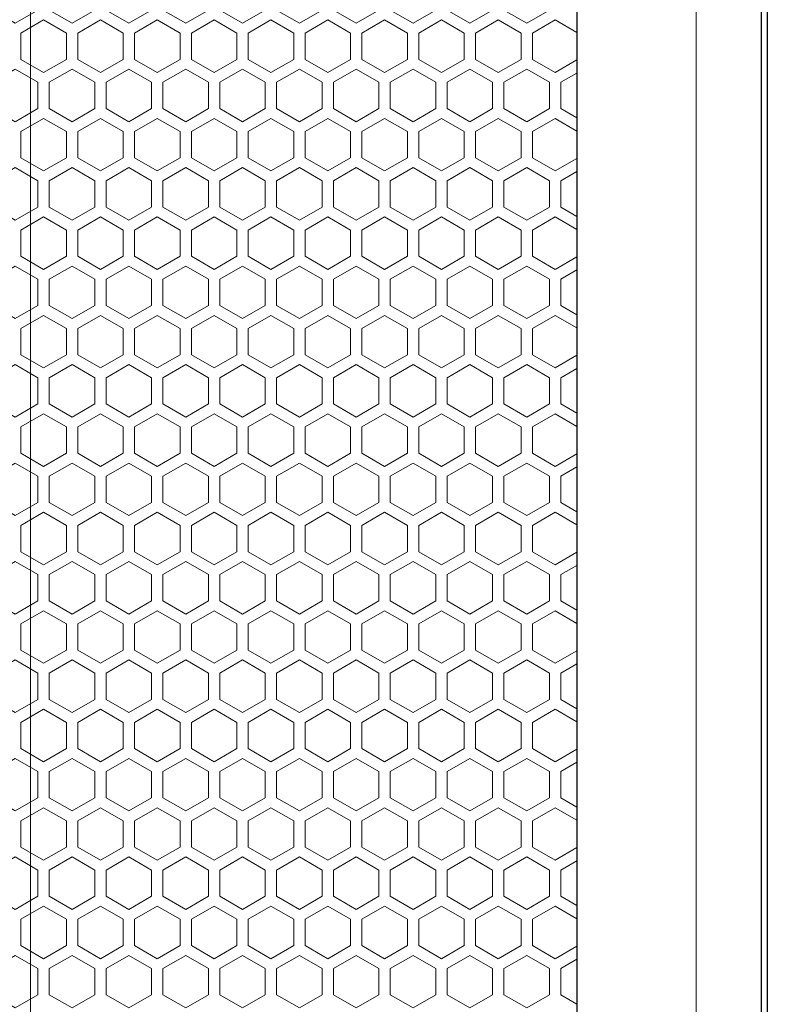
# Model space of a CAD drawing. Units: millimetres. Extents: x 0 to 2256, y -154 to 1446.
# Drawn here: x 582 to 714, y 1092 to 1265 of the extents above; entities that cross this region are included whole.
import ezdxf

# ---------------------------------------------------------------- set-up
doc = ezdxf.new("R2010")
doc.units = ezdxf.units.MM
doc.header["$LTSCALE"] = 9.090909
for name, color, linetype, lineweight in [('Hatch', 7, 'Continuous', 9), ('Visible (ISO)', 7, 'Continuous', 25), ('Visible Narrow (ISO)', 7, 'Continuous', 15)]:
    doc.layers.add(name, color=color, linetype=linetype, lineweight=lineweight)

msp = doc.modelspace()

# ---------------------------------------------------------------- linework, layer by layer
at = {"layer": 'Hatch'}
for points in [[(577.664, 1266.862), (581.664, 1264.553), (585.664, 1266.862), (585.664, 1271.481), (581.664, 1273.79), (577.664, 1271.481)], [(587.664, 1266.862), (591.664, 1264.553), (595.664, 1266.862), (595.664, 1271.481), (591.664, 1273.79), (587.664, 1271.481)], [(597.664, 1266.862), (601.664, 1264.553), (605.664, 1266.862), (605.664, 1271.481), (601.664, 1273.79), (597.664, 1271.481)], [(607.664, 1266.862), (611.664, 1264.553), (615.664, 1266.862), (615.664, 1271.481), (611.664, 1273.79), (607.664, 1271.481)], [(617.664, 1266.862), (621.664, 1264.553), (625.664, 1266.862), (625.664, 1271.481), (621.664, 1273.79), (617.664, 1271.481)], [(627.664, 1266.862), (631.664, 1264.553), (635.664, 1266.862), (635.664, 1271.481), (631.664, 1273.79), (627.664, 1271.481)], [(637.664, 1266.862), (641.664, 1264.553), (645.664, 1266.862), (645.664, 1271.481), (641.664, 1273.79), (637.664, 1271.481)], [(647.664, 1266.862), (651.664, 1264.553), (655.664, 1266.862), (655.664, 1271.481), (651.664, 1273.79), (647.664, 1271.481)], [(657.664, 1266.862), (661.664, 1264.553), (665.664, 1266.862), (665.664, 1271.481), (661.664, 1273.79), (657.664, 1271.481)], [(667.664, 1266.862), (671.664, 1264.553), (675.664, 1266.862), (675.664, 1271.481), (671.664, 1273.79), (667.664, 1271.481)], [(577.664, 1249.542), (581.664, 1247.232), (585.664, 1249.542), (585.664, 1254.16), (581.664, 1256.47), (577.664, 1254.16)], [(587.664, 1249.542), (591.664, 1247.232), (595.664, 1249.542), (595.664, 1254.16), (591.664, 1256.47), (587.664, 1254.16)], [(597.664, 1249.542), (601.664, 1247.232), (605.664, 1249.542), (605.664, 1254.16), (601.664, 1256.47), (597.664, 1254.16)], [(607.664, 1249.542), (611.664, 1247.232), (615.664, 1249.542), (615.664, 1254.16), (611.664, 1256.47), (607.664, 1254.16)], [(617.664, 1249.542), (621.664, 1247.232), (625.664, 1249.542), (625.664, 1254.16), (621.664, 1256.47), (617.664, 1254.16)], [(627.664, 1249.542), (631.664, 1247.232), (635.664, 1249.542), (635.664, 1254.16), (631.664, 1256.47), (627.664, 1254.16)], [(637.664, 1249.542), (641.664, 1247.232), (645.664, 1249.542), (645.664, 1254.16), (641.664, 1256.47), (637.664, 1254.16)], [(647.664, 1249.542), (651.664, 1247.232), (655.664, 1249.542), (655.664, 1254.16), (651.664, 1256.47), (647.664, 1254.16)], [(657.664, 1249.542), (661.664, 1247.232), (665.664, 1249.542), (665.664, 1254.16), (661.664, 1256.47), (657.664, 1254.16)], [(667.664, 1249.542), (671.664, 1247.232), (675.664, 1249.542), (675.664, 1254.16), (671.664, 1256.47), (667.664, 1254.16)], [(577.664, 1232.221), (581.664, 1229.912), (585.664, 1232.221), (585.664, 1236.84), (581.664, 1239.149), (577.664, 1236.84)], [(587.664, 1232.221), (591.664, 1229.912), (595.664, 1232.221), (595.664, 1236.84), (591.664, 1239.149), (587.664, 1236.84)], [(597.664, 1232.221), (601.664, 1229.912), (605.664, 1232.221), (605.664, 1236.84), (601.664, 1239.149), (597.664, 1236.84)], [(607.664, 1232.221), (611.664, 1229.912), (615.664, 1232.221), (615.664, 1236.84), (611.664, 1239.149), (607.664, 1236.84)], [(617.664, 1232.221), (621.664, 1229.912), (625.664, 1232.221), (625.664, 1236.84), (621.664, 1239.149), (617.664, 1236.84)], [(627.664, 1232.221), (631.664, 1229.912), (635.664, 1232.221), (635.664, 1236.84), (631.664, 1239.149), (627.664, 1236.84)], [(637.664, 1232.221), (641.664, 1229.912), (645.664, 1232.221), (645.664, 1236.84), (641.664, 1239.149), (637.664, 1236.84)], [(647.664, 1232.221), (651.664, 1229.912), (655.664, 1232.221), (655.664, 1236.84), (651.664, 1239.149), (647.664, 1236.84)], [(657.664, 1232.221), (661.664, 1229.912), (665.664, 1232.221), (665.664, 1236.84), (661.664, 1239.149), (657.664, 1236.84)], [(667.664, 1232.221), (671.664, 1229.912), (675.664, 1232.221), (675.664, 1236.84), (671.664, 1239.149), (667.664, 1236.84)], [(577.664, 1214.901), (581.664, 1212.591), (585.664, 1214.901), (585.664, 1219.519), (581.664, 1221.829), (577.664, 1219.519)], [(587.664, 1214.901), (591.664, 1212.591), (595.664, 1214.901), (595.664, 1219.519), (591.664, 1221.829), (587.664, 1219.519)], [(597.664, 1214.901), (601.664, 1212.591), (605.664, 1214.901), (605.664, 1219.519), (601.664, 1221.829), (597.664, 1219.519)], [(607.664, 1214.901), (611.664, 1212.591), (615.664, 1214.901), (615.664, 1219.519), (611.664, 1221.829), (607.664, 1219.519)], [(617.664, 1214.901), (621.664, 1212.591), (625.664, 1214.901), (625.664, 1219.519), (621.664, 1221.829), (617.664, 1219.519)], [(627.664, 1214.901), (631.664, 1212.591), (635.664, 1214.901), (635.664, 1219.519), (631.664, 1221.829), (627.664, 1219.519)], [(637.664, 1214.901), (641.664, 1212.591), (645.664, 1214.901), (645.664, 1219.519), (641.664, 1221.829), (637.664, 1219.519)], [(647.664, 1214.901), (651.664, 1212.591), (655.664, 1214.901), (655.664, 1219.519), (651.664, 1221.829), (647.664, 1219.519)], [(657.664, 1214.901), (661.664, 1212.591), (665.664, 1214.901), (665.664, 1219.519), (661.664, 1221.829), (657.664, 1219.519)], [(667.664, 1214.901), (671.664, 1212.591), (675.664, 1214.901), (675.664, 1219.519), (671.664, 1221.829), (667.664, 1219.519)], [(577.664, 1197.58), (581.664, 1195.271), (585.664, 1197.58), (585.664, 1202.199), (581.664, 1204.508), (577.664, 1202.199)], [(587.664, 1197.58), (591.664, 1195.271), (595.664, 1197.58), (595.664, 1202.199), (591.664, 1204.508), (587.664, 1202.199)], [(597.664, 1197.58), (601.664, 1195.271), (605.664, 1197.58), (605.664, 1202.199), (601.664, 1204.508), (597.664, 1202.199)], [(607.664, 1197.58), (611.664, 1195.271), (615.664, 1197.58), (615.664, 1202.199), (611.664, 1204.508), (607.664, 1202.199)], [(617.664, 1197.58), (621.664, 1195.271), (625.664, 1197.58), (625.664, 1202.199), (621.664, 1204.508), (617.664, 1202.199)], [(627.664, 1197.58), (631.664, 1195.271), (635.664, 1197.58), (635.664, 1202.199), (631.664, 1204.508), (627.664, 1202.199)], [(637.664, 1197.58), (641.664, 1195.271), (645.664, 1197.58), (645.664, 1202.199), (641.664, 1204.508), (637.664, 1202.199)], [(647.664, 1197.58), (651.664, 1195.271), (655.664, 1197.58), (655.664, 1202.199), (651.664, 1204.508), (647.664, 1202.199)], [(657.664, 1197.58), (661.664, 1195.271), (665.664, 1197.58), (665.664, 1202.199), (661.664, 1204.508), (657.664, 1202.199)], [(667.664, 1197.58), (671.664, 1195.271), (675.664, 1197.58), (675.664, 1202.199), (671.664, 1204.508), (667.664, 1202.199)], [(577.664, 1180.26), (581.664, 1177.95), (585.664, 1180.26), (585.664, 1184.878), (581.664, 1187.188), (577.664, 1184.878)], [(587.664, 1180.26), (591.664, 1177.95), (595.664, 1180.26), (595.664, 1184.878), (591.664, 1187.188), (587.664, 1184.878)], [(597.664, 1180.26), (601.664, 1177.95), (605.664, 1180.26), (605.664, 1184.878), (601.664, 1187.188), (597.664, 1184.878)], [(607.664, 1180.26), (611.664, 1177.95), (615.664, 1180.26), (615.664, 1184.878), (611.664, 1187.188), (607.664, 1184.878)], [(617.664, 1180.26), (621.664, 1177.95), (625.664, 1180.26), (625.664, 1184.878), (621.664, 1187.188), (617.664, 1184.878)], [(627.664, 1180.26), (631.664, 1177.95), (635.664, 1180.26), (635.664, 1184.878), (631.664, 1187.188), (627.664, 1184.878)], [(637.664, 1180.26), (641.664, 1177.95), (645.664, 1180.26), (645.664, 1184.878), (641.664, 1187.188), (637.664, 1184.878)], [(647.664, 1180.26), (651.664, 1177.95), (655.664, 1180.26), (655.664, 1184.878), (651.664, 1187.188), (647.664, 1184.878)], [(657.664, 1180.26), (661.664, 1177.95), (665.664, 1180.26), (665.664, 1184.878), (661.664, 1187.188), (657.664, 1184.878)], [(667.664, 1180.26), (671.664, 1177.95), (675.664, 1180.26), (675.664, 1184.878), (671.664, 1187.188), (667.664, 1184.878)], [(577.664, 1162.939), (581.664, 1160.63), (585.664, 1162.939), (585.664, 1167.558), (581.664, 1169.867), (577.664, 1167.558)], [(587.664, 1162.939), (591.664, 1160.63), (595.664, 1162.939), (595.664, 1167.558), (591.664, 1169.867), (587.664, 1167.558)], [(597.664, 1162.939), (601.664, 1160.63), (605.664, 1162.939), (605.664, 1167.558), (601.664, 1169.867), (597.664, 1167.558)], [(607.664, 1162.939), (611.664, 1160.63), (615.664, 1162.939), (615.664, 1167.558), (611.664, 1169.867), (607.664, 1167.558)], [(617.664, 1162.939), (621.664, 1160.63), (625.664, 1162.939), (625.664, 1167.558), (621.664, 1169.867), (617.664, 1167.558)], [(627.664, 1162.939), (631.664, 1160.63), (635.664, 1162.939), (635.664, 1167.558), (631.664, 1169.867), (627.664, 1167.558)], [(637.664, 1162.939), (641.664, 1160.63), (645.664, 1162.939), (645.664, 1167.558), (641.664, 1169.867), (637.664, 1167.558)], [(647.664, 1162.939), (651.664, 1160.63), (655.664, 1162.939), (655.664, 1167.558), (651.664, 1169.867), (647.664, 1167.558)], [(657.664, 1162.939), (661.664, 1160.63), (665.664, 1162.939), (665.664, 1167.558), (661.664, 1169.867), (657.664, 1167.558)], [(667.664, 1162.939), (671.664, 1160.63), (675.664, 1162.939), (675.664, 1167.558), (671.664, 1169.867), (667.664, 1167.558)], [(577.664, 1145.619), (581.664, 1143.309), (585.664, 1145.619), (585.664, 1150.237), (581.664, 1152.547), (577.664, 1150.237)], [(587.664, 1145.619), (591.664, 1143.309), (595.664, 1145.619), (595.664, 1150.237), (591.664, 1152.547), (587.664, 1150.237)], [(597.664, 1145.619), (601.664, 1143.309), (605.664, 1145.619), (605.664, 1150.237), (601.664, 1152.547), (597.664, 1150.237)], [(607.664, 1145.619), (611.664, 1143.309), (615.664, 1145.619), (615.664, 1150.237), (611.664, 1152.547), (607.664, 1150.237)], [(617.664, 1145.619), (621.664, 1143.309), (625.664, 1145.619), (625.664, 1150.237), (621.664, 1152.547), (617.664, 1150.237)], [(627.664, 1145.619), (631.664, 1143.309), (635.664, 1145.619), (635.664, 1150.237), (631.664, 1152.547), (627.664, 1150.237)], [(637.664, 1145.619), (641.664, 1143.309), (645.664, 1145.619), (645.664, 1150.237), (641.664, 1152.547), (637.664, 1150.237)], [(647.664, 1145.619), (651.664, 1143.309), (655.664, 1145.619), (655.664, 1150.237), (651.664, 1152.547), (647.664, 1150.237)], [(657.664, 1145.619), (661.664, 1143.309), (665.664, 1145.619), (665.664, 1150.237), (661.664, 1152.547), (657.664, 1150.237)], [(667.664, 1145.619), (671.664, 1143.309), (675.664, 1145.619), (675.664, 1150.237), (671.664, 1152.547), (667.664, 1150.237)], [(577.664, 1128.298), (581.664, 1125.989), (585.664, 1128.298), (585.664, 1132.917), (581.664, 1135.226), (577.664, 1132.917)], [(587.664, 1128.298), (591.664, 1125.989), (595.664, 1128.298), (595.664, 1132.917), (591.664, 1135.226), (587.664, 1132.917)], [(597.664, 1128.298), (601.664, 1125.989), (605.664, 1128.298), (605.664, 1132.917), (601.664, 1135.226), (597.664, 1132.917)], [(607.664, 1128.298), (611.664, 1125.989), (615.664, 1128.298), (615.664, 1132.917), (611.664, 1135.226), (607.664, 1132.917)], [(617.664, 1128.298), (621.664, 1125.989), (625.664, 1128.298), (625.664, 1132.917), (621.664, 1135.226), (617.664, 1132.917)], [(627.664, 1128.298), (631.664, 1125.989), (635.664, 1128.298), (635.664, 1132.917), (631.664, 1135.226), (627.664, 1132.917)], [(637.664, 1128.298), (641.664, 1125.989), (645.664, 1128.298), (645.664, 1132.917), (641.664, 1135.226), (637.664, 1132.917)], [(647.664, 1128.298), (651.664, 1125.989), (655.664, 1128.298), (655.664, 1132.917), (651.664, 1135.226), (647.664, 1132.917)], [(657.664, 1128.298), (661.664, 1125.989), (665.664, 1128.298), (665.664, 1132.917), (661.664, 1135.226), (657.664, 1132.917)], [(667.664, 1128.298), (671.664, 1125.989), (675.664, 1128.298), (675.664, 1132.917), (671.664, 1135.226), (667.664, 1132.917)], [(577.664, 1110.978), (581.664, 1108.668), (585.664, 1110.978), (585.664, 1115.596), (581.664, 1117.906), (577.664, 1115.596)], [(587.664, 1110.978), (591.664, 1108.668), (595.664, 1110.978), (595.664, 1115.596), (591.664, 1117.906), (587.664, 1115.596)], [(597.664, 1110.978), (601.664, 1108.668), (605.664, 1110.978), (605.664, 1115.596), (601.664, 1117.906), (597.664, 1115.596)], [(607.664, 1110.978), (611.664, 1108.668), (615.664, 1110.978), (615.664, 1115.596), (611.664, 1117.906), (607.664, 1115.596)], [(617.664, 1110.978), (621.664, 1108.668), (625.664, 1110.978), (625.664, 1115.596), (621.664, 1117.906), (617.664, 1115.596)], [(627.664, 1110.978), (631.664, 1108.668), (635.664, 1110.978), (635.664, 1115.596), (631.664, 1117.906), (627.664, 1115.596)], [(637.664, 1110.978), (641.664, 1108.668), (645.664, 1110.978), (645.664, 1115.596), (641.664, 1117.906), (637.664, 1115.596)], [(647.664, 1110.978), (651.664, 1108.668), (655.664, 1110.978), (655.664, 1115.596), (651.664, 1117.906), (647.664, 1115.596)], [(657.664, 1110.978), (661.664, 1108.668), (665.664, 1110.978), (665.664, 1115.596), (661.664, 1117.906), (657.664, 1115.596)], [(667.664, 1110.978), (671.664, 1108.668), (675.664, 1110.978), (675.664, 1115.596), (671.664, 1117.906), (667.664, 1115.596)], [(577.664, 1093.657), (581.664, 1091.348), (585.664, 1093.657), (585.664, 1098.276), (581.664, 1100.585), (577.664, 1098.276)], [(587.664, 1093.657), (591.664, 1091.348), (595.664, 1093.657), (595.664, 1098.276), (591.664, 1100.585), (587.664, 1098.276)], [(597.664, 1093.657), (601.664, 1091.348), (605.664, 1093.657), (605.664, 1098.276), (601.664, 1100.585), (597.664, 1098.276)], [(607.664, 1093.657), (611.664, 1091.348), (615.664, 1093.657), (615.664, 1098.276), (611.664, 1100.585), (607.664, 1098.276)], [(617.664, 1093.657), (621.664, 1091.348), (625.664, 1093.657), (625.664, 1098.276), (621.664, 1100.585), (617.664, 1098.276)], [(627.664, 1093.657), (631.664, 1091.348), (635.664, 1093.657), (635.664, 1098.276), (631.664, 1100.585), (627.664, 1098.276)], [(637.664, 1093.657), (641.664, 1091.348), (645.664, 1093.657), (645.664, 1098.276), (641.664, 1100.585), (637.664, 1098.276)], [(647.664, 1093.657), (651.664, 1091.348), (655.664, 1093.657), (655.664, 1098.276), (651.664, 1100.585), (647.664, 1098.276)], [(657.664, 1093.657), (661.664, 1091.348), (665.664, 1093.657), (665.664, 1098.276), (661.664, 1100.585), (657.664, 1098.276)], [(667.664, 1093.657), (671.664, 1091.348), (675.664, 1093.657), (675.664, 1098.276), (671.664, 1100.585), (667.664, 1098.276)]]:
    msp.add_lwpolyline(points, close=True, dxfattribs=at)
for points in [[(586.664, 1265.13), (586.664, 1265.13), (582.664, 1262.821), (582.664, 1260.511)], [(590.664, 1260.511), (590.664, 1262.821), (586.664, 1265.13)], [(596.664, 1265.13), (596.664, 1265.13), (592.664, 1262.821), (592.664, 1260.511)], [(600.664, 1260.511), (600.664, 1262.821), (596.664, 1265.13)], [(606.664, 1265.13), (606.664, 1265.13), (602.664, 1262.821), (602.664, 1260.511)], [(610.664, 1260.511), (610.664, 1262.821), (606.664, 1265.13)], [(616.664, 1265.13), (616.664, 1265.13), (612.664, 1262.821), (612.664, 1260.511)], [(620.664, 1260.511), (620.664, 1262.821), (616.664, 1265.13)], [(626.664, 1265.13), (626.664, 1265.13), (622.664, 1262.821), (622.664, 1260.511)], [(630.664, 1260.511), (630.664, 1262.821), (626.664, 1265.13)], [(636.664, 1265.13), (636.664, 1265.13), (632.664, 1262.821), (632.664, 1260.511)], [(640.664, 1260.511), (640.664, 1262.821), (636.664, 1265.13)], [(646.664, 1265.13), (646.664, 1265.13), (642.664, 1262.821), (642.664, 1260.511)], [(650.664, 1260.511), (650.664, 1262.821), (646.664, 1265.13)], [(656.664, 1265.13), (656.664, 1265.13), (652.664, 1262.821), (652.664, 1260.511)], [(660.664, 1260.511), (660.664, 1262.821), (656.664, 1265.13)], [(666.664, 1265.13), (666.664, 1265.13), (662.664, 1262.821), (662.664, 1260.511)], [(670.664, 1260.511), (670.664, 1262.821), (666.664, 1265.13)], [(676.664, 1265.13), (676.664, 1265.13), (672.664, 1262.821), (672.664, 1260.511)], [(680.5, 1262.915), (676.664, 1265.13)], [(582.664, 1260.511), (582.664, 1258.202), (586.664, 1255.892)], [(586.664, 1255.892), (590.664, 1258.202), (590.664, 1260.511)], [(592.664, 1260.511), (592.664, 1258.202), (596.664, 1255.892)], [(596.664, 1255.892), (600.664, 1258.202), (600.664, 1260.511)], [(602.664, 1260.511), (602.664, 1258.202), (606.664, 1255.892)], [(606.664, 1255.892), (610.664, 1258.202), (610.664, 1260.511)], [(612.664, 1260.511), (612.664, 1258.202), (616.664, 1255.892)], [(616.664, 1255.892), (620.664, 1258.202), (620.664, 1260.511)], [(622.664, 1260.511), (622.664, 1258.202), (626.664, 1255.892)], [(626.664, 1255.892), (630.664, 1258.202), (630.664, 1260.511)], [(632.664, 1260.511), (632.664, 1258.202), (636.664, 1255.892)], [(636.664, 1255.892), (640.664, 1258.202), (640.664, 1260.511)], [(642.664, 1260.511), (642.664, 1258.202), (646.664, 1255.892)], [(646.664, 1255.892), (650.664, 1258.202), (650.664, 1260.511)], [(652.664, 1260.511), (652.664, 1258.202), (656.664, 1255.892)], [(656.664, 1255.892), (660.664, 1258.202), (660.664, 1260.511)], [(662.664, 1260.511), (662.664, 1258.202), (666.664, 1255.892)], [(666.664, 1255.892), (670.664, 1258.202), (670.664, 1260.511)], [(672.664, 1260.511), (672.664, 1258.202), (676.664, 1255.892)], [(676.664, 1255.892), (680.5, 1258.107)], [(680.5, 1255.798), (677.664, 1254.16), (677.664, 1249.542), (680.5, 1247.904)], [(586.664, 1247.81), (586.664, 1247.81), (582.664, 1245.5), (582.664, 1243.191)], [(590.664, 1243.191), (590.664, 1245.5), (586.664, 1247.81)], [(596.664, 1247.81), (596.664, 1247.81), (592.664, 1245.5), (592.664, 1243.191)], [(600.664, 1243.191), (600.664, 1245.5), (596.664, 1247.81)], [(606.664, 1247.81), (606.664, 1247.81), (602.664, 1245.5), (602.664, 1243.191)], [(610.664, 1243.191), (610.664, 1245.5), (606.664, 1247.81)], [(616.664, 1247.81), (616.664, 1247.81), (612.664, 1245.5), (612.664, 1243.191)], [(620.664, 1243.191), (620.664, 1245.5), (616.664, 1247.81)], [(626.664, 1247.81), (626.664, 1247.81), (622.664, 1245.5), (622.664, 1243.191)], [(630.664, 1243.191), (630.664, 1245.5), (626.664, 1247.81)], [(636.664, 1247.81), (636.664, 1247.81), (632.664, 1245.5), (632.664, 1243.191)], [(640.664, 1243.191), (640.664, 1245.5), (636.664, 1247.81)], [(646.664, 1247.81), (646.664, 1247.81), (642.664, 1245.5), (642.664, 1243.191)], [(650.664, 1243.191), (650.664, 1245.5), (646.664, 1247.81)], [(656.664, 1247.81), (656.664, 1247.81), (652.664, 1245.5), (652.664, 1243.191)], [(660.664, 1243.191), (660.664, 1245.5), (656.664, 1247.81)], [(666.664, 1247.81), (666.664, 1247.81), (662.664, 1245.5), (662.664, 1243.191)], [(670.664, 1243.191), (670.664, 1245.5), (666.664, 1247.81)], [(676.664, 1247.81), (676.664, 1247.81), (672.664, 1245.5), (672.664, 1243.191)], [(680.5, 1245.595), (676.664, 1247.81)], [(582.664, 1243.191), (582.664, 1240.881), (586.664, 1238.572)], [(586.664, 1238.572), (590.664, 1240.881), (590.664, 1243.191)], [(592.664, 1243.191), (592.664, 1240.881), (596.664, 1238.572)], [(596.664, 1238.572), (600.664, 1240.881), (600.664, 1243.191)], [(602.664, 1243.191), (602.664, 1240.881), (606.664, 1238.572)], [(606.664, 1238.572), (610.664, 1240.881), (610.664, 1243.191)], [(612.664, 1243.191), (612.664, 1240.881), (616.664, 1238.572)], [(616.664, 1238.572), (620.664, 1240.881), (620.664, 1243.191)], [(622.664, 1243.191), (622.664, 1240.881), (626.664, 1238.572)], [(626.664, 1238.572), (630.664, 1240.881), (630.664, 1243.191)], [(632.664, 1243.191), (632.664, 1240.881), (636.664, 1238.572)], [(636.664, 1238.572), (640.664, 1240.881), (640.664, 1243.191)], [(642.664, 1243.191), (642.664, 1240.881), (646.664, 1238.572)], [(646.664, 1238.572), (650.664, 1240.881), (650.664, 1243.191)], [(652.664, 1243.191), (652.664, 1240.881), (656.664, 1238.572)], [(656.664, 1238.572), (660.664, 1240.881), (660.664, 1243.191)], [(662.664, 1243.191), (662.664, 1240.881), (666.664, 1238.572)], [(666.664, 1238.572), (670.664, 1240.881), (670.664, 1243.191)], [(672.664, 1243.191), (672.664, 1240.881), (676.664, 1238.572)], [(676.664, 1238.572), (680.5, 1240.787)], [(680.5, 1238.477), (677.664, 1236.84), (677.664, 1232.221), (680.5, 1230.584)], [(586.664, 1230.489), (586.664, 1230.489), (582.664, 1228.18), (582.664, 1225.87)], [(590.664, 1225.87), (590.664, 1228.18), (586.664, 1230.489)], [(596.664, 1230.489), (596.664, 1230.489), (592.664, 1228.18), (592.664, 1225.87)], [(600.664, 1225.87), (600.664, 1228.18), (596.664, 1230.489)], [(606.664, 1230.489), (606.664, 1230.489), (602.664, 1228.18), (602.664, 1225.87)], [(610.664, 1225.87), (610.664, 1228.18), (606.664, 1230.489)], [(616.664, 1230.489), (616.664, 1230.489), (612.664, 1228.18), (612.664, 1225.87)], [(620.664, 1225.87), (620.664, 1228.18), (616.664, 1230.489)], [(626.664, 1230.489), (626.664, 1230.489), (622.664, 1228.18), (622.664, 1225.87)], [(630.664, 1225.87), (630.664, 1228.18), (626.664, 1230.489)], [(636.664, 1230.489), (636.664, 1230.489), (632.664, 1228.18), (632.664, 1225.87)], [(640.664, 1225.87), (640.664, 1228.18), (636.664, 1230.489)], [(646.664, 1230.489), (646.664, 1230.489), (642.664, 1228.18), (642.664, 1225.87)], [(650.664, 1225.87), (650.664, 1228.18), (646.664, 1230.489)], [(656.664, 1230.489), (656.664, 1230.489), (652.664, 1228.18), (652.664, 1225.87)], [(660.664, 1225.87), (660.664, 1228.18), (656.664, 1230.489)], [(666.664, 1230.489), (666.664, 1230.489), (662.664, 1228.18), (662.664, 1225.87)], [(670.664, 1225.87), (670.664, 1228.18), (666.664, 1230.489)], [(676.664, 1230.489), (676.664, 1230.489), (672.664, 1228.18), (672.664, 1225.87)], [(680.5, 1228.274), (676.664, 1230.489)], [(582.664, 1225.87), (582.664, 1223.561), (586.664, 1221.251)], [(586.664, 1221.251), (590.664, 1223.561), (590.664, 1225.87)], [(592.664, 1225.87), (592.664, 1223.561), (596.664, 1221.251)], [(596.664, 1221.251), (600.664, 1223.561), (600.664, 1225.87)], [(602.664, 1225.87), (602.664, 1223.561), (606.664, 1221.251)], [(606.664, 1221.251), (610.664, 1223.561), (610.664, 1225.87)], [(612.664, 1225.87), (612.664, 1223.561), (616.664, 1221.251)], [(616.664, 1221.251), (620.664, 1223.561), (620.664, 1225.87)], [(622.664, 1225.87), (622.664, 1223.561), (626.664, 1221.251)], [(626.664, 1221.251), (630.664, 1223.561), (630.664, 1225.87)], [(632.664, 1225.87), (632.664, 1223.561), (636.664, 1221.251)], [(636.664, 1221.251), (640.664, 1223.561), (640.664, 1225.87)], [(642.664, 1225.87), (642.664, 1223.561), (646.664, 1221.251)], [(646.664, 1221.251), (650.664, 1223.561), (650.664, 1225.87)], [(652.664, 1225.87), (652.664, 1223.561), (656.664, 1221.251)], [(656.664, 1221.251), (660.664, 1223.561), (660.664, 1225.87)], [(662.664, 1225.87), (662.664, 1223.561), (666.664, 1221.251)], [(666.664, 1221.251), (670.664, 1223.561), (670.664, 1225.87)], [(672.664, 1225.87), (672.664, 1223.561), (676.664, 1221.251)], [(676.664, 1221.251), (680.5, 1223.466)], [(680.5, 1221.157), (677.664, 1219.519), (677.664, 1214.901), (680.5, 1213.263)], [(586.664, 1213.169), (586.664, 1213.169), (582.664, 1210.859), (582.664, 1208.55)], [(590.664, 1208.55), (590.664, 1210.859), (586.664, 1213.169)], [(596.664, 1213.169), (596.664, 1213.169), (592.664, 1210.859), (592.664, 1208.55)], [(600.664, 1208.55), (600.664, 1210.859), (596.664, 1213.169)], [(606.664, 1213.169), (606.664, 1213.169), (602.664, 1210.859), (602.664, 1208.55)], [(610.664, 1208.55), (610.664, 1210.859), (606.664, 1213.169)], [(616.664, 1213.169), (616.664, 1213.169), (612.664, 1210.859), (612.664, 1208.55)], [(620.664, 1208.55), (620.664, 1210.859), (616.664, 1213.169)], [(626.664, 1213.169), (626.664, 1213.169), (622.664, 1210.859), (622.664, 1208.55)], [(630.664, 1208.55), (630.664, 1210.859), (626.664, 1213.169)], [(636.664, 1213.169), (636.664, 1213.169), (632.664, 1210.859), (632.664, 1208.55)], [(640.664, 1208.55), (640.664, 1210.859), (636.664, 1213.169)], [(646.664, 1213.169), (646.664, 1213.169), (642.664, 1210.859), (642.664, 1208.55)], [(650.664, 1208.55), (650.664, 1210.859), (646.664, 1213.169)], [(656.664, 1213.169), (656.664, 1213.169), (652.664, 1210.859), (652.664, 1208.55)], [(660.664, 1208.55), (660.664, 1210.859), (656.664, 1213.169)], [(666.664, 1213.169), (666.664, 1213.169), (662.664, 1210.859), (662.664, 1208.55)], [(670.664, 1208.55), (670.664, 1210.859), (666.664, 1213.169)], [(676.664, 1213.169), (676.664, 1213.169), (672.664, 1210.859), (672.664, 1208.55)], [(680.5, 1210.954), (676.664, 1213.169)], [(582.664, 1208.55), (582.664, 1206.24), (586.664, 1203.931)], [(586.664, 1203.931), (590.664, 1206.24), (590.664, 1208.55)], [(592.664, 1208.55), (592.664, 1206.24), (596.664, 1203.931)], [(596.664, 1203.931), (600.664, 1206.24), (600.664, 1208.55)], [(602.664, 1208.55), (602.664, 1206.24), (606.664, 1203.931)], [(606.664, 1203.931), (610.664, 1206.24), (610.664, 1208.55)], [(612.664, 1208.55), (612.664, 1206.24), (616.664, 1203.931)], [(616.664, 1203.931), (620.664, 1206.24), (620.664, 1208.55)], [(622.664, 1208.55), (622.664, 1206.24), (626.664, 1203.931)], [(626.664, 1203.931), (630.664, 1206.24), (630.664, 1208.55)], [(632.664, 1208.55), (632.664, 1206.24), (636.664, 1203.931)], [(636.664, 1203.931), (640.664, 1206.24), (640.664, 1208.55)], [(642.664, 1208.55), (642.664, 1206.24), (646.664, 1203.931)], [(646.664, 1203.931), (650.664, 1206.24), (650.664, 1208.55)], [(652.664, 1208.55), (652.664, 1206.24), (656.664, 1203.931)], [(656.664, 1203.931), (660.664, 1206.24), (660.664, 1208.55)], [(662.664, 1208.55), (662.664, 1206.24), (666.664, 1203.931)], [(666.664, 1203.931), (670.664, 1206.24), (670.664, 1208.55)], [(672.664, 1208.55), (672.664, 1206.24), (676.664, 1203.931)], [(676.664, 1203.931), (680.5, 1206.146)], [(680.5, 1203.836), (677.664, 1202.199), (677.664, 1197.58), (680.5, 1195.943)], [(586.664, 1195.848), (586.664, 1195.848), (582.664, 1193.539), (582.664, 1191.229)], [(590.664, 1191.229), (590.664, 1193.539), (586.664, 1195.848)], [(596.664, 1195.848), (596.664, 1195.848), (592.664, 1193.539), (592.664, 1191.229)], [(600.664, 1191.229), (600.664, 1193.539), (596.664, 1195.848)], [(606.664, 1195.848), (606.664, 1195.848), (602.664, 1193.539), (602.664, 1191.229)], [(610.664, 1191.229), (610.664, 1193.539), (606.664, 1195.848)], [(616.664, 1195.848), (616.664, 1195.848), (612.664, 1193.539), (612.664, 1191.229)], [(620.664, 1191.229), (620.664, 1193.539), (616.664, 1195.848)], [(626.664, 1195.848), (626.664, 1195.848), (622.664, 1193.539), (622.664, 1191.229)], [(630.664, 1191.229), (630.664, 1193.539), (626.664, 1195.848)], [(636.664, 1195.848), (636.664, 1195.848), (632.664, 1193.539), (632.664, 1191.229)], [(640.664, 1191.229), (640.664, 1193.539), (636.664, 1195.848)], [(646.664, 1195.848), (646.664, 1195.848), (642.664, 1193.539), (642.664, 1191.229)], [(650.664, 1191.229), (650.664, 1193.539), (646.664, 1195.848)], [(656.664, 1195.848), (656.664, 1195.848), (652.664, 1193.539), (652.664, 1191.229)], [(660.664, 1191.229), (660.664, 1193.539), (656.664, 1195.848)], [(666.664, 1195.848), (666.664, 1195.848), (662.664, 1193.539), (662.664, 1191.229)], [(670.664, 1191.229), (670.664, 1193.539), (666.664, 1195.848)], [(676.664, 1195.848), (676.664, 1195.848), (672.664, 1193.539), (672.664, 1191.229)], [(680.5, 1193.633), (676.664, 1195.848)], [(582.664, 1191.229), (582.664, 1188.92), (586.664, 1186.61)], [(586.664, 1186.61), (590.664, 1188.92), (590.664, 1191.229)], [(592.664, 1191.229), (592.664, 1188.92), (596.664, 1186.61)], [(596.664, 1186.61), (600.664, 1188.92), (600.664, 1191.229)], [(602.664, 1191.229), (602.664, 1188.92), (606.664, 1186.61)], [(606.664, 1186.61), (610.664, 1188.92), (610.664, 1191.229)], [(612.664, 1191.229), (612.664, 1188.92), (616.664, 1186.61)], [(616.664, 1186.61), (620.664, 1188.92), (620.664, 1191.229)], [(622.664, 1191.229), (622.664, 1188.92), (626.664, 1186.61)], [(626.664, 1186.61), (630.664, 1188.92), (630.664, 1191.229)], [(632.664, 1191.229), (632.664, 1188.92), (636.664, 1186.61)], [(636.664, 1186.61), (640.664, 1188.92), (640.664, 1191.229)], [(642.664, 1191.229), (642.664, 1188.92), (646.664, 1186.61)], [(646.664, 1186.61), (650.664, 1188.92), (650.664, 1191.229)], [(652.664, 1191.229), (652.664, 1188.92), (656.664, 1186.61)], [(656.664, 1186.61), (660.664, 1188.92), (660.664, 1191.229)], [(662.664, 1191.229), (662.664, 1188.92), (666.664, 1186.61)], [(666.664, 1186.61), (670.664, 1188.92), (670.664, 1191.229)], [(672.664, 1191.229), (672.664, 1188.92), (676.664, 1186.61)], [(676.664, 1186.61), (680.5, 1188.825)], [(680.5, 1186.516), (677.664, 1184.878), (677.664, 1180.26), (680.5, 1178.622)], [(586.664, 1178.528), (586.664, 1178.528), (582.664, 1176.218), (582.664, 1173.909)], [(590.664, 1173.909), (590.664, 1176.218), (586.664, 1178.528)], [(596.664, 1178.528), (596.664, 1178.528), (592.664, 1176.218), (592.664, 1173.909)], [(600.664, 1173.909), (600.664, 1176.218), (596.664, 1178.528)], [(606.664, 1178.528), (606.664, 1178.528), (602.664, 1176.218), (602.664, 1173.909)], [(610.664, 1173.909), (610.664, 1176.218), (606.664, 1178.528)], [(616.664, 1178.528), (616.664, 1178.528), (612.664, 1176.218), (612.664, 1173.909)], [(620.664, 1173.909), (620.664, 1176.218), (616.664, 1178.528)], [(626.664, 1178.528), (626.664, 1178.528), (622.664, 1176.218), (622.664, 1173.909)], [(630.664, 1173.909), (630.664, 1176.218), (626.664, 1178.528)], [(636.664, 1178.528), (636.664, 1178.528), (632.664, 1176.218), (632.664, 1173.909)], [(640.664, 1173.909), (640.664, 1176.218), (636.664, 1178.528)], [(646.664, 1178.528), (646.664, 1178.528), (642.664, 1176.218), (642.664, 1173.909)], [(650.664, 1173.909), (650.664, 1176.218), (646.664, 1178.528)], [(656.664, 1178.528), (656.664, 1178.528), (652.664, 1176.218), (652.664, 1173.909)], [(660.664, 1173.909), (660.664, 1176.218), (656.664, 1178.528)], [(666.664, 1178.528), (666.664, 1178.528), (662.664, 1176.218), (662.664, 1173.909)], [(670.664, 1173.909), (670.664, 1176.218), (666.664, 1178.528)], [(676.664, 1178.528), (676.664, 1178.528), (672.664, 1176.218), (672.664, 1173.909)], [(680.5, 1176.313), (676.664, 1178.528)], [(582.664, 1173.909), (582.664, 1171.599), (586.664, 1169.29)], [(586.664, 1169.29), (590.664, 1171.599), (590.664, 1173.909)], [(592.664, 1173.909), (592.664, 1171.599), (596.664, 1169.29)], [(596.664, 1169.29), (600.664, 1171.599), (600.664, 1173.909)], [(602.664, 1173.909), (602.664, 1171.599), (606.664, 1169.29)], [(606.664, 1169.29), (610.664, 1171.599), (610.664, 1173.909)], [(612.664, 1173.909), (612.664, 1171.599), (616.664, 1169.29)], [(616.664, 1169.29), (620.664, 1171.599), (620.664, 1173.909)], [(622.664, 1173.909), (622.664, 1171.599), (626.664, 1169.29)], [(626.664, 1169.29), (630.664, 1171.599), (630.664, 1173.909)], [(632.664, 1173.909), (632.664, 1171.599), (636.664, 1169.29)], [(636.664, 1169.29), (640.664, 1171.599), (640.664, 1173.909)], [(642.664, 1173.909), (642.664, 1171.599), (646.664, 1169.29)], [(646.664, 1169.29), (650.664, 1171.599), (650.664, 1173.909)], [(652.664, 1173.909), (652.664, 1171.599), (656.664, 1169.29)], [(656.664, 1169.29), (660.664, 1171.599), (660.664, 1173.909)], [(662.664, 1173.909), (662.664, 1171.599), (666.664, 1169.29)], [(666.664, 1169.29), (670.664, 1171.599), (670.664, 1173.909)], [(672.664, 1173.909), (672.664, 1171.599), (676.664, 1169.29)], [(676.664, 1169.29), (680.5, 1171.505)], [(680.5, 1169.195), (677.664, 1167.558), (677.664, 1162.939), (680.5, 1161.302)], [(586.664, 1161.207), (586.664, 1161.207), (582.664, 1158.898), (582.664, 1156.588)], [(590.664, 1156.588), (590.664, 1158.898), (586.664, 1161.207)], [(596.664, 1161.207), (596.664, 1161.207), (592.664, 1158.898), (592.664, 1156.588)], [(600.664, 1156.588), (600.664, 1158.898), (596.664, 1161.207)], [(606.664, 1161.207), (606.664, 1161.207), (602.664, 1158.898), (602.664, 1156.588)], [(610.664, 1156.588), (610.664, 1158.898), (606.664, 1161.207)], [(616.664, 1161.207), (616.664, 1161.207), (612.664, 1158.898), (612.664, 1156.588)], [(620.664, 1156.588), (620.664, 1158.898), (616.664, 1161.207)], [(626.664, 1161.207), (626.664, 1161.207), (622.664, 1158.898), (622.664, 1156.588)], [(630.664, 1156.588), (630.664, 1158.898), (626.664, 1161.207)], [(636.664, 1161.207), (636.664, 1161.207), (632.664, 1158.898), (632.664, 1156.588)], [(640.664, 1156.588), (640.664, 1158.898), (636.664, 1161.207)], [(646.664, 1161.207), (646.664, 1161.207), (642.664, 1158.898), (642.664, 1156.588)], [(650.664, 1156.588), (650.664, 1158.898), (646.664, 1161.207)], [(656.664, 1161.207), (656.664, 1161.207), (652.664, 1158.898), (652.664, 1156.588)], [(660.664, 1156.588), (660.664, 1158.898), (656.664, 1161.207)], [(666.664, 1161.207), (666.664, 1161.207), (662.664, 1158.898), (662.664, 1156.588)], [(670.664, 1156.588), (670.664, 1158.898), (666.664, 1161.207)], [(676.664, 1161.207), (676.664, 1161.207), (672.664, 1158.898), (672.664, 1156.588)], [(680.5, 1158.992), (676.664, 1161.207)], [(582.664, 1156.588), (582.664, 1154.279), (586.664, 1151.969)], [(586.664, 1151.969), (590.664, 1154.279), (590.664, 1156.588)], [(592.664, 1156.588), (592.664, 1154.279), (596.664, 1151.969)], [(596.664, 1151.969), (600.664, 1154.279), (600.664, 1156.588)], [(602.664, 1156.588), (602.664, 1154.279), (606.664, 1151.969)], [(606.664, 1151.969), (610.664, 1154.279), (610.664, 1156.588)], [(612.664, 1156.588), (612.664, 1154.279), (616.664, 1151.969)], [(616.664, 1151.969), (620.664, 1154.279), (620.664, 1156.588)], [(622.664, 1156.588), (622.664, 1154.279), (626.664, 1151.969)], [(626.664, 1151.969), (630.664, 1154.279), (630.664, 1156.588)], [(632.664, 1156.588), (632.664, 1154.279), (636.664, 1151.969)], [(636.664, 1151.969), (640.664, 1154.279), (640.664, 1156.588)], [(642.664, 1156.588), (642.664, 1154.279), (646.664, 1151.969)], [(646.664, 1151.969), (650.664, 1154.279), (650.664, 1156.588)], [(652.664, 1156.588), (652.664, 1154.279), (656.664, 1151.969)], [(656.664, 1151.969), (660.664, 1154.279), (660.664, 1156.588)], [(662.664, 1156.588), (662.664, 1154.279), (666.664, 1151.969)], [(666.664, 1151.969), (670.664, 1154.279), (670.664, 1156.588)], [(672.664, 1156.588), (672.664, 1154.279), (676.664, 1151.969)], [(676.664, 1151.969), (680.5, 1154.184)], [(680.5, 1151.875), (677.664, 1150.237), (677.664, 1145.619), (680.5, 1143.981)], [(586.664, 1143.886), (586.664, 1143.886), (582.664, 1141.577), (582.664, 1139.268)], [(590.664, 1139.268), (590.664, 1141.577), (586.664, 1143.886)], [(596.664, 1143.886), (596.664, 1143.886), (592.664, 1141.577), (592.664, 1139.268)], [(600.664, 1139.268), (600.664, 1141.577), (596.664, 1143.886)], [(606.664, 1143.886), (606.664, 1143.886), (602.664, 1141.577), (602.664, 1139.268)], [(610.664, 1139.268), (610.664, 1141.577), (606.664, 1143.886)], [(616.664, 1143.886), (616.664, 1143.886), (612.664, 1141.577), (612.664, 1139.268)], [(620.664, 1139.268), (620.664, 1141.577), (616.664, 1143.886)], [(626.664, 1143.886), (626.664, 1143.886), (622.664, 1141.577), (622.664, 1139.268)], [(630.664, 1139.268), (630.664, 1141.577), (626.664, 1143.886)], [(636.664, 1143.886), (636.664, 1143.886), (632.664, 1141.577), (632.664, 1139.268)], [(640.664, 1139.268), (640.664, 1141.577), (636.664, 1143.886)], [(646.664, 1143.886), (646.664, 1143.886), (642.664, 1141.577), (642.664, 1139.268)], [(650.664, 1139.268), (650.664, 1141.577), (646.664, 1143.886)], [(656.664, 1143.886), (656.664, 1143.886), (652.664, 1141.577), (652.664, 1139.268)], [(660.664, 1139.268), (660.664, 1141.577), (656.664, 1143.886)], [(666.664, 1143.886), (666.664, 1143.886), (662.664, 1141.577), (662.664, 1139.268)], [(670.664, 1139.268), (670.664, 1141.577), (666.664, 1143.886)], [(676.664, 1143.886), (676.664, 1143.886), (672.664, 1141.577), (672.664, 1139.268)], [(680.5, 1141.672), (676.664, 1143.886)], [(582.664, 1139.268), (582.664, 1136.958), (586.664, 1134.649)], [(586.664, 1134.649), (590.664, 1136.958), (590.664, 1139.268)], [(592.664, 1139.268), (592.664, 1136.958), (596.664, 1134.649)], [(596.664, 1134.649), (600.664, 1136.958), (600.664, 1139.268)], [(602.664, 1139.268), (602.664, 1136.958), (606.664, 1134.649)], [(606.664, 1134.649), (610.664, 1136.958), (610.664, 1139.268)], [(612.664, 1139.268), (612.664, 1136.958), (616.664, 1134.649)], [(616.664, 1134.649), (620.664, 1136.958), (620.664, 1139.268)], [(622.664, 1139.268), (622.664, 1136.958), (626.664, 1134.649)], [(626.664, 1134.649), (630.664, 1136.958), (630.664, 1139.268)], [(632.664, 1139.268), (632.664, 1136.958), (636.664, 1134.649)], [(636.664, 1134.649), (640.664, 1136.958), (640.664, 1139.268)], [(642.664, 1139.268), (642.664, 1136.958), (646.664, 1134.649)], [(646.664, 1134.649), (650.664, 1136.958), (650.664, 1139.268)], [(652.664, 1139.268), (652.664, 1136.958), (656.664, 1134.649)], [(656.664, 1134.649), (660.664, 1136.958), (660.664, 1139.268)], [(662.664, 1139.268), (662.664, 1136.958), (666.664, 1134.649)], [(666.664, 1134.649), (670.664, 1136.958), (670.664, 1139.268)], [(672.664, 1139.268), (672.664, 1136.958), (676.664, 1134.649)], [(676.664, 1134.649), (680.5, 1136.864)], [(680.5, 1134.554), (677.664, 1132.917), (677.664, 1128.298), (680.5, 1126.661)], [(586.664, 1126.566), (586.664, 1126.566), (582.664, 1124.257), (582.664, 1121.947)], [(590.664, 1121.947), (590.664, 1124.257), (586.664, 1126.566)], [(596.664, 1126.566), (596.664, 1126.566), (592.664, 1124.257), (592.664, 1121.947)], [(600.664, 1121.947), (600.664, 1124.257), (596.664, 1126.566)], [(606.664, 1126.566), (606.664, 1126.566), (602.664, 1124.257), (602.664, 1121.947)], [(610.664, 1121.947), (610.664, 1124.257), (606.664, 1126.566)], [(616.664, 1126.566), (616.664, 1126.566), (612.664, 1124.257), (612.664, 1121.947)], [(620.664, 1121.947), (620.664, 1124.257), (616.664, 1126.566)], [(626.664, 1126.566), (626.664, 1126.566), (622.664, 1124.257), (622.664, 1121.947)], [(630.664, 1121.947), (630.664, 1124.257), (626.664, 1126.566)], [(636.664, 1126.566), (636.664, 1126.566), (632.664, 1124.257), (632.664, 1121.947)], [(640.664, 1121.947), (640.664, 1124.257), (636.664, 1126.566)], [(646.664, 1126.566), (646.664, 1126.566), (642.664, 1124.257), (642.664, 1121.947)], [(650.664, 1121.947), (650.664, 1124.257), (646.664, 1126.566)], [(656.664, 1126.566), (656.664, 1126.566), (652.664, 1124.257), (652.664, 1121.947)], [(660.664, 1121.947), (660.664, 1124.257), (656.664, 1126.566)], [(666.664, 1126.566), (666.664, 1126.566), (662.664, 1124.257), (662.664, 1121.947)], [(670.664, 1121.947), (670.664, 1124.257), (666.664, 1126.566)], [(676.664, 1126.566), (676.664, 1126.566), (672.664, 1124.257), (672.664, 1121.947)], [(680.5, 1124.351), (676.664, 1126.566)], [(582.664, 1121.947), (582.664, 1119.638), (586.664, 1117.328)], [(586.664, 1117.328), (590.664, 1119.638), (590.664, 1121.947)], [(592.664, 1121.947), (592.664, 1119.638), (596.664, 1117.328)], [(596.664, 1117.328), (600.664, 1119.638), (600.664, 1121.947)], [(602.664, 1121.947), (602.664, 1119.638), (606.664, 1117.328)], [(606.664, 1117.328), (610.664, 1119.638), (610.664, 1121.947)], [(612.664, 1121.947), (612.664, 1119.638), (616.664, 1117.328)], [(616.664, 1117.328), (620.664, 1119.638), (620.664, 1121.947)], [(622.664, 1121.947), (622.664, 1119.638), (626.664, 1117.328)], [(626.664, 1117.328), (630.664, 1119.638), (630.664, 1121.947)], [(632.664, 1121.947), (632.664, 1119.638), (636.664, 1117.328)], [(636.664, 1117.328), (640.664, 1119.638), (640.664, 1121.947)], [(642.664, 1121.947), (642.664, 1119.638), (646.664, 1117.328)], [(646.664, 1117.328), (650.664, 1119.638), (650.664, 1121.947)], [(652.664, 1121.947), (652.664, 1119.638), (656.664, 1117.328)], [(656.664, 1117.328), (660.664, 1119.638), (660.664, 1121.947)], [(662.664, 1121.947), (662.664, 1119.638), (666.664, 1117.328)], [(666.664, 1117.328), (670.664, 1119.638), (670.664, 1121.947)], [(672.664, 1121.947), (672.664, 1119.638), (676.664, 1117.328)], [(676.664, 1117.328), (680.5, 1119.543)], [(680.5, 1117.234), (677.664, 1115.596), (677.664, 1110.978), (680.5, 1109.34)], [(586.664, 1109.245), (586.664, 1109.245), (582.664, 1106.936), (582.664, 1104.627)], [(590.664, 1104.627), (590.664, 1106.936), (586.664, 1109.245)], [(596.664, 1109.245), (596.664, 1109.245), (592.664, 1106.936), (592.664, 1104.627)], [(600.664, 1104.627), (600.664, 1106.936), (596.664, 1109.245)], [(606.664, 1109.245), (606.664, 1109.245), (602.664, 1106.936), (602.664, 1104.627)], [(610.664, 1104.627), (610.664, 1106.936), (606.664, 1109.245)], [(616.664, 1109.245), (616.664, 1109.245), (612.664, 1106.936), (612.664, 1104.627)], [(620.664, 1104.627), (620.664, 1106.936), (616.664, 1109.245)], [(626.664, 1109.245), (626.664, 1109.245), (622.664, 1106.936), (622.664, 1104.627)], [(630.664, 1104.627), (630.664, 1106.936), (626.664, 1109.245)], [(636.664, 1109.245), (636.664, 1109.245), (632.664, 1106.936), (632.664, 1104.627)], [(640.664, 1104.627), (640.664, 1106.936), (636.664, 1109.245)], [(646.664, 1109.245), (646.664, 1109.245), (642.664, 1106.936), (642.664, 1104.627)], [(650.664, 1104.627), (650.664, 1106.936), (646.664, 1109.245)], [(656.664, 1109.245), (656.664, 1109.245), (652.664, 1106.936), (652.664, 1104.627)], [(660.664, 1104.627), (660.664, 1106.936), (656.664, 1109.245)], [(666.664, 1109.245), (666.664, 1109.245), (662.664, 1106.936), (662.664, 1104.627)], [(670.664, 1104.627), (670.664, 1106.936), (666.664, 1109.245)], [(676.664, 1109.245), (676.664, 1109.245), (672.664, 1106.936), (672.664, 1104.627)], [(680.5, 1107.031), (676.664, 1109.245)], [(582.664, 1104.627), (582.664, 1102.317), (586.664, 1100.008)], [(586.664, 1100.008), (590.664, 1102.317), (590.664, 1104.627)], [(592.664, 1104.627), (592.664, 1102.317), (596.664, 1100.008)], [(596.664, 1100.008), (600.664, 1102.317), (600.664, 1104.627)], [(602.664, 1104.627), (602.664, 1102.317), (606.664, 1100.008)], [(606.664, 1100.008), (610.664, 1102.317), (610.664, 1104.627)], [(612.664, 1104.627), (612.664, 1102.317), (616.664, 1100.008)], [(616.664, 1100.008), (620.664, 1102.317), (620.664, 1104.627)], [(622.664, 1104.627), (622.664, 1102.317), (626.664, 1100.008)], [(626.664, 1100.008), (630.664, 1102.317), (630.664, 1104.627)], [(632.664, 1104.627), (632.664, 1102.317), (636.664, 1100.008)], [(636.664, 1100.008), (640.664, 1102.317), (640.664, 1104.627)], [(642.664, 1104.627), (642.664, 1102.317), (646.664, 1100.008)], [(646.664, 1100.008), (650.664, 1102.317), (650.664, 1104.627)], [(652.664, 1104.627), (652.664, 1102.317), (656.664, 1100.008)], [(656.664, 1100.008), (660.664, 1102.317), (660.664, 1104.627)], [(662.664, 1104.627), (662.664, 1102.317), (666.664, 1100.008)], [(666.664, 1100.008), (670.664, 1102.317), (670.664, 1104.627)], [(672.664, 1104.627), (672.664, 1102.317), (676.664, 1100.008)], [(676.664, 1100.008), (680.5, 1102.223)], [(680.5, 1099.913), (677.664, 1098.276), (677.664, 1093.657), (680.5, 1092.02)]]:
    msp.add_lwpolyline(points, dxfattribs=at)
at = {"layer": 'Visible (ISO)'}
for p, q in [((680.5, 1427), (680.5, 1009)), ((680.5, 1427), (680.5, 1009)), ((713, 1009), (713, 1427)), ((714, 1427), (714, 1009))]:
    msp.add_line(p, q, dxfattribs=at)
at = {"layer": 'Visible Narrow (ISO)'}
for p, q in [((584.364, 1009), (584.364, 1427)), ((701.5, 1009), (701.5, 1427))]:
    msp.add_line(p, q, dxfattribs=at)

doc.saveas('drawing.dxf')
